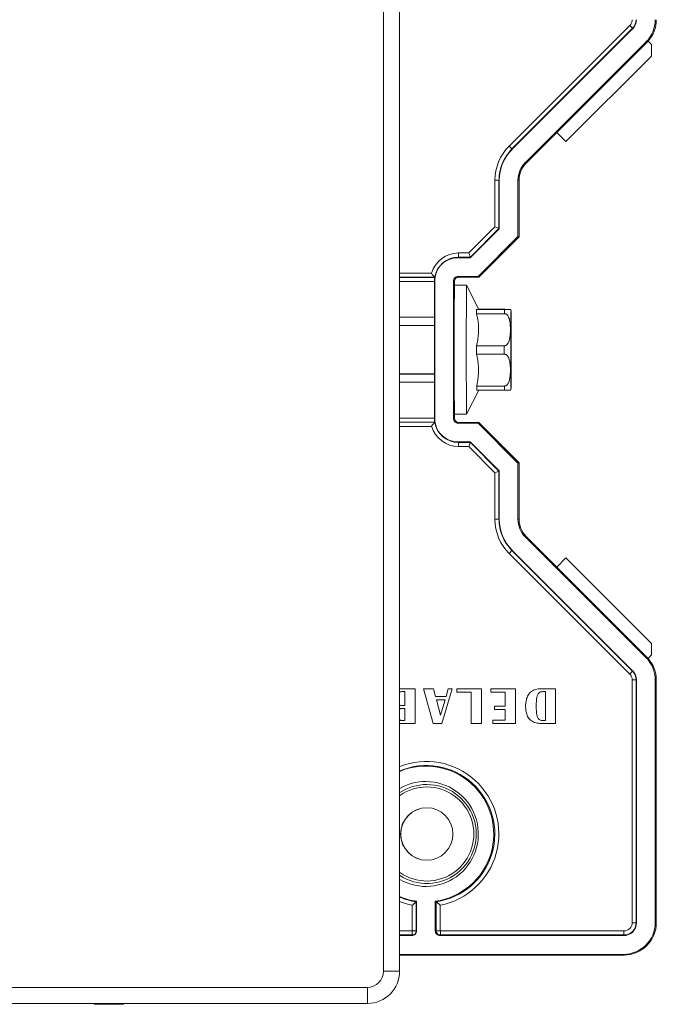
# Model space of a CAD drawing. Units: millimetres. Extents: x -414 to 713, y -432 to 579.
# Drawn here: x 182 to 261, y 6 to 128 of the extents above; entities that cross this region are included whole.
import ezdxf

# ---------------------------------------------------------------- set-up
doc = ezdxf.new("R2010")
doc.units = ezdxf.units.MM

msp = doc.modelspace()

# ---------------------------------------------------------------- linework, layer by layer
at = {"color": 7, "linetype": 'Continuous', "lineweight": 18}
for p, q in [((226.74, 9.98), (226.74, 163.98)), ((228.74, 163.98), (228.74, 9.98)), ((242.3, 112.21), (257.25, 127.16)), ((257.6, 126.81), (242.65, 111.86)), ((242.66, 111.8), (257.61, 126.75)), ((257.61, 126.75), (257.6, 126.81)), ((244.31, 110.16), (259.26, 125.11)), ((248.22, 113.9), (259.37, 125.05)), ((259.26, 125.11), (259.37, 125.05)), ((259.96, 124.79), (259.53, 125.22)), ((259.96, 123.37), (259.96, 124.79)), ((249.35, 112.77), (259.96, 123.37)), ((244.42, 110.1), (248.22, 113.9)), ((248.22, 113.9), (249.35, 112.77)), ((242.66, 111.8), (242.65, 111.86)), ((244.31, 110.16), (244.42, 110.1)), ((241.04, 107.98), (240.55, 107.98)), ((240.55, 102.22), (240.55, 107.98)), ((241.08, 107.98), (241.04, 107.98)), ((241.04, 107.98), (241.04, 102.01)), ((241.08, 101.98), (241.08, 107.98)), ((243.4, 101.01), (243.4, 107.98)), ((243.4, 107.98), (243.54, 107.98)), ((243.54, 100.98), (243.54, 107.98)), ((237.3, 98.97), (240.55, 102.22)), ((237.49, 98.39), (241.08, 101.98)), ((241.04, 102.01), (237.5, 98.47)), ((241.08, 101.98), (241.04, 102.01)), ((238.45, 96.06), (243.4, 101.01)), ((238.54, 95.98), (243.54, 100.98)), ((243.4, 101.01), (243.54, 100.98)), ((236.04, 98.97), (237.3, 98.97)), ((235.99, 98.39), (236.04, 98.47)), ((235.99, 98.39), (237.49, 98.39)), ((237.5, 98.47), (236.04, 98.47)), ((237.49, 98.39), (237.5, 98.47)), ((233.08, 95.48), (233.05, 95.48)), ((233.05, 95.45), (233.05, 91)), ((233.08, 95.96), (233.08, 95.96)), ((233.08, 78.48), (233.08, 95.48)), ((235.4, 78.48), (235.4, 95.48)), ((235.4, 95.48), (235.54, 95.48)), ((235.54, 94.98), (235.54, 95.48)), ((235.99, 96.06), (238.45, 96.06)), ((235.99, 96.06), (236.04, 95.98)), ((236.04, 95.98), (238.54, 95.98)), ((238.45, 96.06), (238.54, 95.98)), ((237.04, 94.98), (235.54, 94.98)), ((238.54, 91.98), (237.04, 94.98)), ((238.28, 91.97), (241.73, 91.97)), ((241.75, 91.99), (238.54, 91.99)), ((241.72, 91.45), (238.27, 91.45)), ((228.74, 90), (233.04, 90)), ((233.04, 89.98), (228.74, 89.98)), ((238.26, 87.48), (241.71, 87.48)), ((241.71, 86.45), (238.26, 86.45)), ((228.74, 83.98), (233.04, 83.98)), ((233.04, 83.96), (228.74, 83.96)), ((233.05, 82.96), (233.05, 78.5)), ((237.04, 78.98), (238.54, 81.97)), ((238.27, 82.48), (241.72, 82.48)), ((241.73, 81.97), (238.28, 81.97)), ((233.08, 78.48), (233.05, 78.48)), ((235.4, 78.48), (235.54, 78.48)), ((235.54, 78.98), (237.04, 78.98)), ((235.54, 78.48), (235.54, 78.98)), ((233.08, 77.99), (233.08, 77.99)), ((235.99, 77.89), (236.04, 77.98)), ((238.45, 77.89), (235.99, 77.89)), ((238.54, 77.98), (236.04, 77.98)), ((238.45, 77.89), (238.54, 77.98)), ((243.4, 72.94), (238.45, 77.89)), ((243.54, 72.98), (238.54, 77.98)), ((237.49, 75.56), (235.99, 75.56)), ((235.99, 75.56), (236.04, 75.49)), ((236.04, 75.49), (237.5, 75.49)), ((237.3, 74.99), (236.04, 74.99)), ((240.55, 71.74), (237.3, 74.99)), ((241.08, 71.98), (237.49, 75.56)), ((237.49, 75.56), (237.5, 75.49)), ((237.5, 75.49), (241.04, 71.95)), ((243.4, 72.94), (243.54, 72.98)), ((243.4, 65.98), (243.4, 72.94)), ((243.54, 65.98), (243.54, 72.98)), ((240.55, 65.98), (240.55, 71.74)), ((241.08, 71.98), (241.04, 71.95)), ((241.04, 71.95), (241.04, 65.98)), ((241.08, 65.98), (241.08, 71.98)), ((240.55, 65.98), (241.04, 65.98)), ((241.08, 65.98), (241.04, 65.98)), ((243.4, 65.98), (243.54, 65.98)), ((244.31, 63.79), (244.42, 63.86)), ((259.26, 48.84), (244.31, 63.79)), ((248.22, 60.06), (244.42, 63.86)), ((257.25, 46.79), (242.3, 61.74)), ((242.66, 62.15), (242.65, 62.09)), ((242.65, 62.09), (257.6, 47.14)), ((257.61, 47.2), (242.66, 62.15)), ((248.22, 60.06), (249.35, 61.19)), ((249.35, 61.19), (259.96, 50.58)), ((259.37, 48.91), (248.22, 60.06)), ((259.96, 49.17), (259.96, 50.58)), ((259.26, 48.84), (259.37, 48.91)), ((259.96, 49.17), (259.53, 48.74)), ((257.61, 47.2), (257.6, 47.14)), ((257.55, 15.98), (257.55, 46.08)), ((257.55, 46.08), (258.04, 46.08)), ((258.04, 46.08), (258.04, 15.98)), ((258.08, 46.08), (258.04, 46.08)), ((258.08, 15.98), (258.08, 46.08)), ((260.4, 15.98), (260.4, 46.08)), ((260.4, 46.08), (260.54, 46.08)), ((260.54, 15.98), (260.54, 46.08)), ((228.74, 44.98), (230.65, 44.98)), ((229.4, 44.62), (229.04, 44.62)), ((229.4, 42.89), (229.4, 44.62)), ((230.65, 44.98), (230.65, 40.68)), ((230.65, 40.68), (230.65, 44.98)), ((230.65, 44.98), (230.65, 44.98)), ((232.89, 40.68), (231.69, 44.98)), ((231.69, 44.98), (232.94, 44.98)), ((232.94, 44.98), (233.2, 44.02)), ((232.94, 44.98), (232.94, 44.98)), ((233.2, 44.02), (232.94, 44.98)), ((233.2, 44.02), (234.49, 44.02)), ((235.25, 44.98), (233.98, 40.68)), ((233.98, 40.68), (235.25, 44.98)), ((234.49, 44.02), (234.77, 44.98)), ((234.77, 44.98), (235.25, 44.98)), ((235.25, 44.98), (235.25, 44.98)), ((235.83, 44.56), (235.83, 44.98)), ((235.83, 44.98), (238.87, 44.98)), ((237.62, 44.56), (235.83, 44.56)), ((237.62, 40.68), (237.62, 44.56)), ((238.87, 44.98), (238.87, 40.68)), ((238.87, 44.98), (238.88, 44.98)), ((238.88, 40.68), (238.88, 44.98)), ((240.03, 44.56), (240.03, 44.98)), ((240.03, 44.98), (243.08, 44.98)), ((241.82, 44.56), (240.03, 44.56)), ((241.82, 42.83), (241.82, 44.56)), ((243.08, 44.98), (243.08, 40.68)), ((243.08, 44.98), (243.08, 44.98)), ((243.08, 40.68), (243.08, 44.98)), ((246.33, 44.98), (248.05, 44.98)), ((246.8, 44.62), (246.47, 44.62)), ((246.8, 41.04), (246.8, 44.62)), ((248.05, 44.98), (248.05, 40.68)), ((248.05, 44.98), (248.06, 44.98)), ((248.06, 40.68), (248.06, 44.98)), ((229.06, 42.89), (229.4, 42.89)), ((233.31, 43.6), (233.82, 41.72)), ((234.37, 43.6), (233.31, 43.6)), ((233.82, 41.72), (233.32, 43.6)), ((233.82, 41.72), (234.37, 43.6)), ((240.51, 42.41), (240.51, 42.83)), ((240.51, 42.83), (241.82, 42.83)), ((245.67, 42.83), (245.67, 42.83)), ((229.4, 42.53), (229.01, 42.53)), ((229.4, 41.04), (229.4, 42.53)), ((241.82, 42.41), (240.51, 42.41)), ((241.82, 41.1), (241.82, 42.41)), ((230.65, 40.68), (228.74, 40.68)), ((229.04, 41.04), (229.4, 41.04)), ((230.65, 40.68), (230.65, 40.68)), ((233.98, 40.68), (232.89, 40.68)), ((233.98, 40.68), (233.98, 40.68)), ((238.87, 40.68), (237.62, 40.68)), ((238.87, 40.68), (238.88, 40.68)), ((240.27, 40.68), (240.27, 41.1)), ((240.27, 41.1), (241.82, 41.1)), ((243.08, 40.68), (240.27, 40.68)), ((243.08, 40.68), (243.08, 40.68)), ((248.05, 40.68), (246.26, 40.68)), ((246.47, 41.04), (246.8, 41.04)), ((248.05, 40.68), (248.06, 40.68)), ((230.83, 18.65), (230.79, 18.58)), ((230.79, 18.58), (230.79, 14.98)), ((230.83, 14.98), (230.83, 18.65)), ((233.15, 18.65), (233.15, 14.98)), ((233.15, 18.65), (233.28, 18.58)), ((233.28, 14.98), (233.28, 18.58)), ((230.3, 14.98), (230.3, 18.16)), ((233.78, 18.16), (233.78, 14.98)), ((257.55, 15.98), (258.04, 15.98)), ((258.08, 15.98), (258.04, 15.98)), ((260.4, 15.98), (260.54, 15.98)), ((230.79, 14.98), (230.3, 14.98)), ((230.83, 14.98), (230.79, 14.98)), ((233.15, 14.98), (233.28, 14.98)), ((233.78, 14.98), (233.28, 14.98)), ((233.79, 14.97), (256.54, 14.97)), ((228.74, 14.39), (230.24, 14.39)), ((230.24, 14.39), (230.29, 14.47)), ((233.74, 14.39), (233.79, 14.47)), ((233.74, 14.39), (256.49, 14.39)), ((256.54, 14.47), (233.79, 14.47)), ((256.49, 14.39), (256.54, 14.47)), ((228.74, 12.06), (256.49, 12.06)), ((228.74, 11.98), (256.54, 11.98)), ((256.49, 12.06), (256.54, 11.98)), ((226.74, 9.98), (228.74, 9.98)), ((70.74, 7.98), (224.74, 7.98)), ((224.74, 5.98), (224.74, 7.98)), ((224.74, 5.98), (70.74, 5.98)), ((190.89, 5.98), (190.99, 5.88)), ((190.99, 5.88), (194.49, 5.88)), ((194.49, 5.88), (194.59, 5.98))]:
    msp.add_line(p, q, dxfattribs=at)
at = {"color": 8, "linetype": 'Continuous', "lineweight": 18}
for p, q in [((228.74, 96.46), (232.69, 96.46)), ((233.08, 95.96), (228.74, 95.96)), ((228.74, 95.95), (233.08, 95.95)), ((233.05, 95.45), (228.74, 95.45)), ((233.05, 91), (228.74, 91)), ((233.05, 82.96), (228.74, 82.96)), ((228.74, 78.5), (233.05, 78.5)), ((233.08, 78), (228.74, 78)), ((228.74, 77.99), (233.08, 77.99)), ((232.69, 77.49), (228.74, 77.49)), ((228.74, 14.97), (230.29, 14.97)), ((230.29, 14.47), (228.74, 14.47))]:
    msp.add_line(p, q, dxfattribs=at)
at = {"color": 7, "linetype": 'Continuous', "lineweight": 18, "flags": 128}
for points in [[(235.54, 78.98), (235.54, 78.99), (235.54, 79.01), (235.54, 79.06), (235.53, 79.13), (235.53, 79.21), (235.53, 79.32), (235.53, 79.44), (235.53, 79.58), (235.52, 79.74), (235.52, 79.91), (235.52, 80.1), (235.52, 80.31), (235.52, 80.54), (235.51, 80.78), (235.51, 81.03), (235.51, 81.3), (235.51, 81.59), (235.51, 81.88), (235.51, 82.19), (235.51, 82.51), (235.51, 82.84), (235.5, 83.19), (235.5, 83.54), (235.5, 83.89), (235.5, 84.26), (235.5, 84.63), (235.5, 85.01), (235.5, 85.39), (235.5, 85.78), (235.5, 86.17), (235.5, 86.56), (235.5, 86.95), (235.5, 87.35), (235.5, 87.74), (235.5, 88.13), (235.5, 88.51), (235.5, 88.9), (235.5, 89.28), (235.5, 89.65), (235.5, 90.02), (235.5, 90.38), (235.5, 90.73), (235.51, 91.07), (235.51, 91.4), (235.51, 91.72), (235.51, 92.03), (235.51, 92.33), (235.51, 92.62), (235.51, 92.89), (235.51, 93.15), (235.52, 93.39), (235.52, 93.62), (235.52, 93.83), (235.52, 94.02), (235.52, 94.2), (235.52, 94.36), (235.53, 94.5), (235.53, 94.63), (235.53, 94.73), (235.53, 94.82), (235.53, 94.89), (235.54, 94.94), (235.54, 94.97), (235.54, 94.98), (235.54, 94.98)], [(237.04, 78.98), (237.04, 78.98), (237.04, 78.99), (237.04, 79.01), (237.04, 79.06), (237.03, 79.13), (237.03, 79.21), (237.03, 79.32), (237.03, 79.44), (237.03, 79.58), (237.02, 79.74), (237.02, 79.91), (237.02, 80.1), (237.02, 80.31), (237.02, 80.54), (237.01, 80.78), (237.01, 81.03), (237.01, 81.3), (237.01, 81.59), (237.01, 81.88), (237.01, 82.19), (237.01, 82.51), (237.01, 82.84), (237, 83.19), (237, 83.54), (237, 83.89), (237, 84.26), (237, 84.63), (237, 85.01), (237, 85.39), (237, 85.78), (237, 86.17), (237, 86.56), (237, 86.95), (237, 87.35), (237, 87.74), (237, 88.13), (237, 88.51), (237, 88.9), (237, 89.28), (237, 89.65), (237, 90.02), (237, 90.38), (237, 90.73), (237.01, 91.07), (237.01, 91.4), (237.01, 91.72), (237.01, 92.03), (237.01, 92.33), (237.01, 92.62), (237.01, 92.89), (237.01, 93.15), (237.02, 93.39), (237.02, 93.62), (237.02, 93.83), (237.02, 94.02), (237.02, 94.2), (237.02, 94.36), (237.03, 94.5), (237.03, 94.63), (237.03, 94.73), (237.03, 94.82), (237.03, 94.89), (237.04, 94.94), (237.04, 94.97), (237.04, 94.98), (237.04, 94.98)], [(242.56, 86.99), (242.56, 86.75), (242.56, 86.5), (242.56, 86.27), (242.56, 86.03), (242.56, 85.81), (242.56, 85.59), (242.55, 85.37), (242.55, 85.17), (242.55, 84.98), (242.55, 84.81), (242.55, 84.64), (242.55, 84.49), (242.55, 84.36), (242.55, 84.25), (242.55, 84.15), (242.55, 84.07), (242.54, 84), (242.54, 83.96), (242.54, 83.93), (242.54, 83.93), (242.54, 83.94), (242.54, 83.98), (242.54, 84.03), (242.54, 84.1), (242.53, 84.19), (242.53, 84.29), (242.53, 84.42), (242.53, 84.56), (242.53, 84.71), (242.53, 84.88), (242.53, 85.06), (242.53, 85.26), (242.53, 85.46), (242.53, 85.68), (242.53, 85.9), (242.53, 86.13), (242.53, 86.37), (242.53, 86.61), (242.53, 86.85), (242.53, 87.09), (242.53, 87.33), (242.53, 87.57), (242.53, 87.81), (242.53, 88.04), (242.53, 88.26), (242.53, 88.48), (242.53, 88.68), (242.53, 88.88), (242.53, 89.06), (242.53, 89.23), (242.53, 89.39), (242.53, 89.53), (242.53, 89.65), (242.53, 89.76), (242.54, 89.85), (242.54, 89.92), (242.54, 89.98), (242.54, 90.01), (242.54, 90.03), (242.54, 90.02), (242.54, 90), (242.54, 89.96), (242.55, 89.9), (242.55, 89.82), (242.55, 89.72), (242.55, 89.6), (242.55, 89.47), (242.55, 89.32), (242.55, 89.16), (242.55, 88.99), (242.55, 88.8), (242.55, 88.6), (242.56, 88.39), (242.56, 88.17), (242.56, 87.94), (242.56, 87.71), (242.56, 87.47), (242.56, 87.23), (242.56, 86.99)], [(238.26, 86.45), (238.26, 86.57), (238.26, 86.7), (238.26, 86.83), (238.26, 86.96), (238.26, 87.09), (238.26, 87.22), (238.26, 87.35), (238.26, 87.48)], [(241.71, 86.45), (241.71, 86.57), (241.71, 86.7), (241.71, 86.83), (241.71, 86.96), (241.71, 87.09), (241.71, 87.22), (241.71, 87.35), (241.71, 87.48)]]:
    msp.add_lwpolyline(points, dxfattribs=at)
at = {"color": 8, "linetype": 'Continuous', "lineweight": 18, "flags": 128}
for points in [[(242.54, 91.62), (242.54, 91.65), (242.54, 91.68), (242.54, 91.68), (242.54, 91.66), (242.54, 91.62), (242.55, 91.56), (242.55, 91.52)], [(242.55, 82.45), (242.55, 82.4), (242.55, 82.34), (242.54, 82.3), (242.54, 82.28), (242.54, 82.28), (242.54, 82.3), (242.54, 82.33)]]:
    msp.add_lwpolyline(points, dxfattribs=at)
at = {"color": 7, "linetype": 'Continuous', "lineweight": 18}
msp.add_circle((232.1, 26.98), 3.25, dxfattribs=at)
for centre, radius, start, end in [((256.54, 127.88), 1.01, 314.9998, 0.0009), ((233.33, 103.07), 33.95, 44.3679, 45.2086), ((256.54, 127.88), 1.51, 315.0007, 359.9999), ((256.49, 127.88), 1.59, 315.0005, 0), ((256.49, 127.88), 3.91, 315.0005, 0), ((256.54, 127.88), 4, 318.3031, 0.0004), ((256.54, 127.88), 4, 315.002, 318.3019), ((246.54, 107.98), 5.99, 135.0006, 180), ((246.54, 107.98), 5.49, 135.0004, 180), ((246.49, 107.98), 5.41, 135.0006, 180), ((218.3, 88.04), 34.07, 44.3699, 45.2077), ((246.49, 107.98), 3.09, 135.0005, 180.0002), ((246.54, 107.98), 3, 135.0003, 180.0001), ((236.04, 95.48), 3.49, 90.0001, 163.6539), ((211.67, 98.85), 24.37, 359.1141, 0.2899), ((236.04, 95.48), 2.99, 90.0003, 170.7158), ((235.99, 95.48), 2.91, 90.0003, 180.0005), ((235.99, 95.48), 0.587, 90.0002, 180.0004), ((236.04, 95.48), 0.5, 90.0013, 179.9995), ((370.34, 90.52), 132.07, 179.3713, 179.5962), ((373.79, 90.52), 132.07, 179.3713, 179.5962), ((676.04, 86.98), 433.53, 179.3874, 180.615), ((-123.82, 87.78), 366.39, 359.8772, 0.585), ((-124.57, 86.18), 367.13, 359.4187, 0.1275), ((364.25, 83.38), 125.97, 180.4068, 180.6401), ((368.79, 83.39), 127.07, 180.407, 180.6383), ((235.99, 78.48), 2.91, 179.9996, 269.9997), ((235.99, 78.48), 0.587, 179.9996, 269.9998), ((236.04, 78.48), 0.5, 180.0005, 269.9987), ((236.04, 78.48), 3.49, 196.3462, 269.9998), ((236.04, 78.48), 2.99, 189.2842, 269.9997), ((211.67, 75.11), 24.37, 359.7101, 0.8859), ((246.54, 65.98), 5.99, 179.9999, 224.9995), ((246.54, 65.98), 5.49, 180.0001, 224.9995), ((246.49, 65.98), 5.41, 180.0001, 224.9993), ((246.49, 65.98), 3.09, 179.9999, 224.9994), ((246.54, 65.98), 3, 179.9999, 224.9995), ((218.3, 85.92), 34.07, 314.7921, 315.6299), ((256.49, 46.08), 3.91, 359.9999, 44.9994), ((256.54, 46.08), 4, 41.6983, 44.999), ((256.54, 46.08), 4, 359.9996, 41.6969), ((233.33, 70.89), 33.95, 314.7911, 315.6318), ((256.54, 46.08), 1.01, 359.999, 45.0001), ((256.54, 46.08), 1.51, 359.9998, 44.9997), ((256.49, 46.08), 1.59, 359.9998, 44.9995), ((232.04, 26.98), 8.49, 278.4063, 112.8038), ((231.99, 26.98), 8.41, 277.9447, 112.6805), ((231.99, 26.98), 6.5, 240.0619, 89.9997), ((231.99, 26.98), 6.5, 90, 119.9392), ((232.1, 26.98), 6.13, 236.8171, 89.9998), ((232.1, 26.98), 6.13, 90.0001, 123.184), ((232.12, 26.98), 3.25, 90.0006, 269.9994), ((231.99, 26.98), 8.41, 247.319, 262.055), ((232.04, 26.98), 8.49, 247.1956, 261.5933), ((256.49, 15.98), 3.91, 270.0005, 0.0003), ((256.49, 15.98), 1.59, 270.0003, 0.0002), ((256.54, 15.98), 4, 270.0004, 0.0005), ((256.54, 15.98), 1.51, 270.0003, 0.0006), ((256.54, 15.98), 1.01, 270, 0.0005), ((230.24, 14.98), 0.587, 270, 0.0007), ((230.29, 14.98), 0.509, 270.0018, 359.9999), ((230.29, 14.98), 0.0087, 269.9534, 0.0466), ((206.01, 14.84), 24.27, 359.1128, 0.293), ((233.74, 14.98), 0.587, 179.9993, 270), ((233.79, 14.98), 0.509, 179.9998, 269.9985), ((233.79, 14.98), 0.00871, 180.0017, 269.9983), ((209.42, 14.85), 24.37, 359.115, 0.2907), ((232.26, 14.84), 24.27, 359.1128, 0.293), ((224.74, 9.98), 4, 270, 0), ((224.74, 9.98), 2, 270, 0)]:
    msp.add_arc(centre, radius, start, end, dxfattribs=at)
at = {"color": 8, "linetype": 'Continuous', "lineweight": 18}
for centre, radius, start, end in [((232.04, 26.98), 8.99, 281.167, 111.4884), ((232.1, 26.98), 5.83, 234.8486, 89.9998), ((232.1, 26.98), 5.83, 90, 125.1525), ((232.04, 26.98), 8.99, 248.5103, 258.8334)]:
    msp.add_arc(centre, radius, start, end, dxfattribs=at)
at = {"color": 7, "linetype": 'Continuous', "lineweight": 18}
for centre, major_axis, ratio, start_param, end_param in [((240.54, 102.22), (0.5, -0.207), 0.001851, 0.004257, 1.566327), ((237.3, 98.97), (-0.207, 0.5), 0.004469, 3.148468, 4.710538), ((233.05, 95.45), (0, 0.5), 0.003491, 4.712389, 4.75794), ((236.44, 97.31), (2.48, 3.23), 0.703835, 2.443705, 2.445309), ((233.04, 91), (0, 1), 0.003491, 3.141593, 4.712389), ((233.04, 86.98), (0, 3.1), 0.003491, 3.367556, 6.057222), ((235.54, 86.98), (0, 3.1), 0.013963, 1.295545, 1.846106), ((233.04, 82.96), (0, 1), 0.003491, 4.712389, 6.283185), ((233.05, 78.5), (0, 0.5), 0.003491, 4.666838, 4.712389), ((236.44, 76.64), (-2.48, 3.23), 0.703835, 0.696284, 0.697887), ((237.3, 74.99), (0.207, 0.5), 0.004469, 4.71424, 6.27631), ((240.54, 71.74), (0.5, 0.207), 0.001851, 4.716858, 6.278928)]:
    msp.add_ellipse(centre, major_axis=major_axis, ratio=ratio, start_param=start_param, end_param=end_param, dxfattribs=at)
for points, knots in [([(233.08, 95.96), (233.08, 95.97), (233.07, 95.97), (233.02, 96.04), (232.94, 96.13), (232.86, 96.23), (232.78, 96.33), (232.72, 96.41), (232.69, 96.46), (232.69, 96.46)], [0, 0, 0, 0, 0.159537, 0.318398, 0.534042, 0.667833, 0.805484, 0.994843, 1, 1, 1, 1]), ([(233.08, 95.95), (233.08, 95.95), (233.08, 95.94), (233.07, 95.85), (233.06, 95.72), (233.05, 95.59), (233.05, 95.5), (233.05, 95.48)], [0, 0, 0, 0, 0.221723, 0.443379, 0.666749, 0.891163, 1, 1, 1, 1]), ([(238.54, 91.98), (238.54, 91.98), (238.54, 91.98), (238.49, 91.98), (238.41, 91.97), (238.33, 91.97), (238.28, 91.97)], [0, 0, 0, 0, 0.17614, 0.434068, 0.691805, 1, 1, 1, 1]), ([(241.73, 91.97), (241.75, 91.97), (241.82, 91.97), (241.93, 91.97), (242.04, 91.97), (242.14, 91.97), (242.22, 91.97), (242.29, 91.97), (242.36, 91.97), (242.43, 91.97), (242.47, 91.98), (242.49, 91.98), (242.48, 91.98), (242.46, 91.98), (242.42, 91.98), (242.35, 91.98), (242.25, 91.98), (242.16, 91.98), (242.07, 91.98), (241.96, 91.98), (241.84, 91.99), (241.77, 91.99), (241.75, 91.99)], [0, 0, 0, 0, 0.014583, 0.03657, 0.070709, 0.099494, 0.128998, 0.167113, 0.205269, 0.283561, 0.391521, 0.500024, 0.577805, 0.655575, 0.734493, 0.813272, 0.871469, 0.900538, 0.930194, 0.959028, 0.988128, 1, 1, 1, 1]), ([(242.55, 91.53), (242.55, 91.54), (242.55, 91.57), (242.55, 91.61), (242.54, 91.67), (242.54, 91.7), (242.54, 91.73), (242.54, 91.75), (242.54, 91.78), (242.53, 91.82), (242.52, 91.86), (242.51, 91.92), (242.49, 91.96), (242.48, 91.98)], [0, 0, 0, 0, 0.016463, 0.243539, 0.480158, 0.618637, 0.709035, 0.771123, 0.815461, 0.857069, 0.898366, 0.945976, 1, 1, 1, 1]), ([(238.27, 91.45), (238.33, 91.2), (238.44, 90.71), (238.51, 90.03), (238.52, 89.43), (238.5, 88.91), (238.45, 88.41), (238.37, 87.93), (238.3, 87.63), (238.26, 87.48)], [0, 0, 0, 0, 0.189879, 0.3797, 0.509655, 0.63973, 0.7697, 0.884741, 1, 1, 1, 1]), ([(241.71, 87.48), (241.75, 87.48), (241.83, 87.49), (241.93, 87.54), (242.02, 87.6), (242.1, 87.69), (242.18, 87.81), (242.27, 87.99), (242.34, 88.2), (242.41, 88.54), (242.45, 88.93), (242.46, 89.37), (242.46, 89.83), (242.43, 90.25), (242.37, 90.62), (242.31, 90.86), (242.23, 91.04), (242.17, 91.16), (242.09, 91.26), (242.01, 91.35), (241.9, 91.42), (241.8, 91.45), (241.74, 91.45), (241.72, 91.45)], [0, 0, 0, 0, 0.023396, 0.046706, 0.066564, 0.086957, 0.123361, 0.160635, 0.216614, 0.272668, 0.387398, 0.478481, 0.569721, 0.695493, 0.759618, 0.824235, 0.856999, 0.890089, 0.91396, 0.938285, 0.967327, 0.990881, 1, 1, 1, 1]), ([(238.26, 86.45), (238.32, 86.2), (238.43, 85.7), (238.5, 85.02), (238.52, 84.43), (238.5, 83.91), (238.45, 83.41), (238.38, 82.94), (238.31, 82.63), (238.27, 82.48)], [0, 0, 0, 0, 0.189879, 0.3797, 0.509655, 0.639729, 0.769701, 0.884741, 1, 1, 1, 1]), ([(241.72, 82.48), (241.76, 82.49), (241.85, 82.5), (241.95, 82.55), (242.03, 82.61), (242.11, 82.7), (242.19, 82.82), (242.28, 83), (242.35, 83.21), (242.41, 83.54), (242.45, 83.93), (242.46, 84.37), (242.46, 84.83), (242.43, 85.24), (242.36, 85.62), (242.3, 85.85), (242.22, 86.03), (242.16, 86.15), (242.08, 86.26), (241.99, 86.34), (241.89, 86.41), (241.78, 86.44), (241.73, 86.44), (241.71, 86.45)], [0, 0, 0, 0, 0.023395, 0.046705, 0.066563, 0.086957, 0.123361, 0.160634, 0.216613, 0.272667, 0.387397, 0.478481, 0.569721, 0.695493, 0.759618, 0.824235, 0.856999, 0.890089, 0.91396, 0.938286, 0.967327, 0.990881, 1, 1, 1, 1]), ([(242.48, 81.98), (242.48, 81.98), (242.49, 81.98), (242.48, 81.98), (242.45, 81.98), (242.41, 81.97), (242.33, 81.97), (242.23, 81.97), (242.14, 81.97), (242.05, 81.97), (241.93, 81.97), (241.82, 81.97), (241.75, 81.97), (241.73, 81.97)], [0, 0, 0, 0, 0.019064, 0.171669, 0.32425, 0.479085, 0.633645, 0.747827, 0.80486, 0.863044, 0.919615, 0.976707, 1, 1, 1, 1]), ([(242.48, 81.98), (242.49, 81.99), (242.5, 82.02), (242.51, 82.06), (242.52, 82.11), (242.53, 82.15), (242.54, 82.18), (242.54, 82.2), (242.54, 82.23), (242.54, 82.25), (242.54, 82.28), (242.55, 82.33), (242.55, 82.38), (242.55, 82.42), (242.55, 82.44)], [0, 0, 0, 0, 0.024606, 0.071823, 0.111439, 0.146977, 0.183502, 0.224932, 0.277216, 0.349383, 0.459086, 0.664578, 0.880903, 1, 1, 1, 1]), ([(233.05, 78.48), (233.05, 78.42), (233.05, 78.31), (233.06, 78.17), (233.08, 78.06), (233.08, 78.01), (233.08, 78), (233.08, 78)], [0, 0, 0, 0, 0.221963, 0.443861, 0.667443, 0.891791, 1, 1, 1, 1]), ([(233.08, 77.99), (233.08, 77.99), (233.07, 77.98), (233.02, 77.91), (232.94, 77.82), (232.86, 77.72), (232.78, 77.62), (232.72, 77.54), (232.69, 77.5), (232.69, 77.49)], [0, 0, 0, 0, 0.159537, 0.318398, 0.534042, 0.667834, 0.805484, 0.994843, 1, 1, 1, 1]), ([(229.04, 44.62), (228.98, 44.62), (228.88, 44.62), (228.79, 44.58), (228.74, 44.57)], [0, 0, 0, 0, 0.575761, 1, 1, 1, 1]), ([(228.74, 44.57), (228.78, 44.58), (228.88, 44.62), (228.98, 44.62), (229.04, 44.62)], [0, 0, 0, 0, 0.400776, 1, 1, 1, 1]), ([(244.35, 42.83), (244.35, 42.94), (244.36, 43.15), (244.4, 43.46), (244.47, 43.76), (244.58, 44.06), (244.74, 44.32), (244.95, 44.55), (245.19, 44.73), (245.46, 44.85), (245.75, 44.93), (246.04, 44.97), (246.24, 44.98), (246.33, 44.98)], [0, 0, 0, 0, 0.093374, 0.186745, 0.280099, 0.373418, 0.466718, 0.559989, 0.64794, 0.735929, 0.82393, 0.911965, 1, 1, 1, 1]), ([(246.47, 44.62), (246.41, 44.62), (246.29, 44.61), (246.11, 44.55), (245.96, 44.43), (245.86, 44.28), (245.79, 44.11), (245.73, 43.87), (245.69, 43.56), (245.67, 43.2), (245.67, 42.95), (245.67, 42.83)], [0, 0, 0, 0, 0.08334, 0.166574, 0.249666, 0.332897, 0.416235, 0.499633, 0.666391, 0.833191, 1, 1, 1, 1]), ([(245.67, 42.83), (245.67, 42.95), (245.67, 43.2), (245.69, 43.56), (245.73, 43.87), (245.79, 44.11), (245.86, 44.28), (245.97, 44.43), (246.11, 44.55), (246.29, 44.61), (246.41, 44.62), (246.47, 44.62)], [0, 0, 0, 0, 0.166809, 0.333609, 0.500367, 0.583766, 0.667103, 0.750334, 0.833426, 0.91666, 1, 1, 1, 1]), ([(228.74, 42.95), (228.78, 42.93), (228.89, 42.89), (229, 42.89), (229.06, 42.89)], [0, 0, 0, 0, 0.391191, 1, 1, 1, 1]), ([(229.06, 42.89), (229, 42.89), (228.89, 42.89), (228.79, 42.93), (228.74, 42.95)], [0, 0, 0, 0, 0.579242, 1, 1, 1, 1]), ([(246.26, 40.68), (246.16, 40.68), (245.96, 40.69), (245.65, 40.74), (245.36, 40.83), (245.09, 40.98), (244.85, 41.18), (244.67, 41.42), (244.53, 41.69), (244.45, 41.97), (244.39, 42.25), (244.36, 42.54), (244.35, 42.74), (244.35, 42.83)], [0, 0, 0, 0, 0.093364, 0.186725, 0.28005, 0.373323, 0.466584, 0.559864, 0.64786, 0.73588, 0.823907, 0.911954, 1, 1, 1, 1]), ([(245.67, 42.83), (245.67, 42.7), (245.67, 42.46), (245.69, 42.09), (245.73, 41.79), (245.79, 41.55), (245.86, 41.37), (245.96, 41.22), (246.11, 41.11), (246.29, 41.05), (246.41, 41.04), (246.47, 41.04)], [0, 0, 0, 0, 0.166813, 0.33362, 0.500386, 0.583793, 0.667121, 0.750358, 0.833505, 0.916714, 1, 1, 1, 1]), ([(246.47, 41.04), (246.41, 41.04), (246.29, 41.05), (246.11, 41.11), (245.96, 41.22), (245.86, 41.37), (245.79, 41.55), (245.73, 41.79), (245.69, 42.09), (245.67, 42.46), (245.67, 42.7), (245.67, 42.83)], [0, 0, 0, 0, 0.083286, 0.166495, 0.249644, 0.33288, 0.416207, 0.499614, 0.66638, 0.833187, 1, 1, 1, 1]), ([(229.01, 42.53), (228.97, 42.53), (228.88, 42.52), (228.79, 42.49), (228.75, 42.46), (228.74, 42.45)], [0, 0, 0, 0, 0.465831, 0.930913, 1, 1, 1, 1]), ([(228.74, 42.45), (228.75, 42.46), (228.79, 42.49), (228.88, 42.52), (228.97, 42.53), (229.01, 42.53)], [0, 0, 0, 0, 0.075899, 0.537578, 1, 1, 1, 1]), ([(228.74, 41.12), (228.75, 41.12), (228.79, 41.08), (228.89, 41.05), (228.99, 41.04), (229.04, 41.04)], [0, 0, 0, 0, 0.042644, 0.520799, 1, 1, 1, 1]), ([(229.04, 41.04), (229, 41.04), (228.9, 41.05), (228.8, 41.08), (228.75, 41.12), (228.74, 41.12)], [0, 0, 0, 0, 0.4527573, 0.9046732, 1, 1, 1, 1]), ([(230.3, 18.16), (230.3, 18.16), (230.35, 18.2), (230.43, 18.26), (230.53, 18.35), (230.63, 18.44), (230.72, 18.51), (230.78, 18.57), (230.79, 18.57), (230.79, 18.58)], [0, 0, 0, 0, 0.004999, 0.21313, 0.34616, 0.482734, 0.691241, 0.845308, 1, 1, 1, 1]), ([(233.78, 18.16), (233.78, 18.16), (233.73, 18.2), (233.65, 18.26), (233.54, 18.35), (233.44, 18.44), (233.36, 18.51), (233.29, 18.57), (233.28, 18.57), (233.28, 18.58)], [0, 0, 0, 0, 0.0049992, 0.2131298, 0.3461524, 0.4827346, 0.6912394, 0.8453074, 1, 1, 1, 1])]:
    msp.add_open_spline(points, degree=3, knots=knots, dxfattribs=at)

doc.saveas('drawing.dxf')
